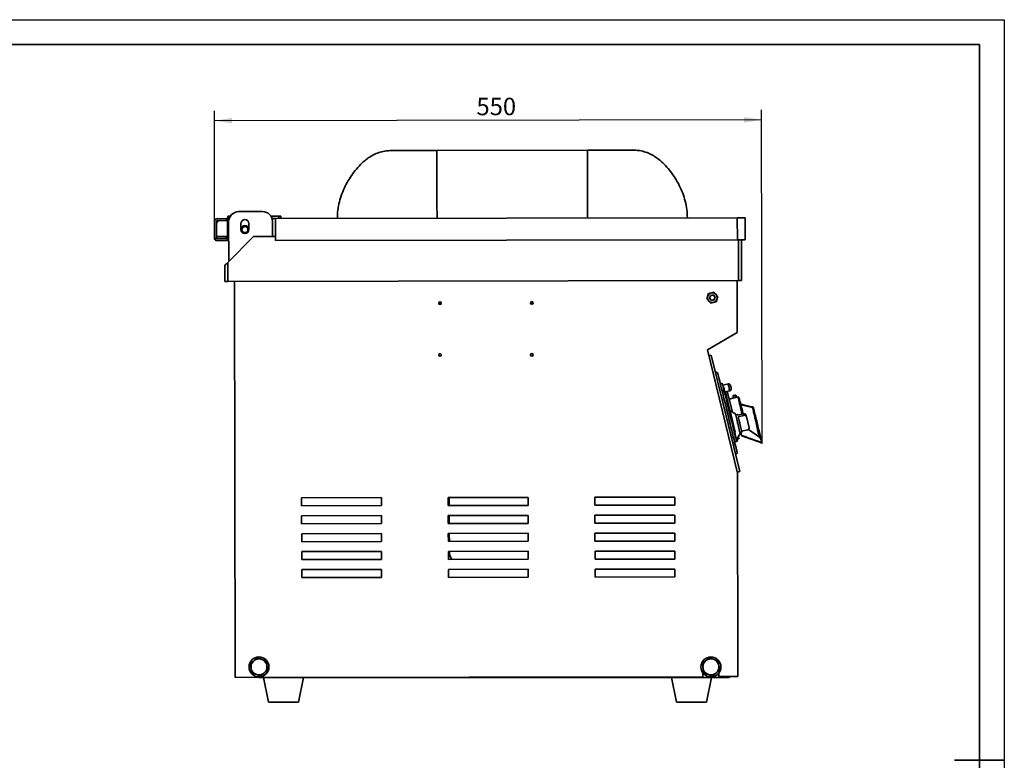
# Model space of a CAD drawing. Units: millimetres. Extents: x 0 to 2726, y 0 to 1485.
# Drawn here: x 1113 to 2100, y 742 to 1485 of the extents above; entities that cross this region are included whole.
import ezdxf

# ---------------------------------------------------------------- set-up
doc = ezdxf.new("R2010")
doc.units = ezdxf.units.MM
doc.header["$LTSCALE"] = 5
doc.layers.add('图框粗实线', color=7, linetype='Continuous', lineweight=35)
doc.layers.add('图框细实线', color=7, linetype='Continuous')
doc.layers.add('尺寸线', color=7, linetype='Continuous')
doc.styles.add('SLDTEXTSTYLE4', font='TXT', dxfattribs={"width": 0.7})
doc.dimstyles.new('SLDDIMSTYLE0', dxfattribs={"dimtxt": 17.5, "dimasz": 17.5, "dimexe": 0, "dimexo": 0.0625, "dimgap": 4.375, "dimtad": 2, "dimrnd": 1e-09, "dimzin": 12, "dimdsep": 46, "dimtxsty": 'SLDTEXTSTYLE4', "dimsah": 1, "dimcen": 0.09, "dimadec": 0, "dimazin": 3, "dimtfac": 1, "dimtofl": 0, "dimtmove": 0, "dimatfit": 3, "dimfxl": 0, "dimfrac": 2, "dimtolj": 1, "dimtzin": 12, "dimarcsym": 0})

# ---------------------------------------------------------------- blocks, each defined once
blk = doc.blocks.new('_D_2')
at = {"layer": '尺寸线'}
for p, q in [((1308.38, 1282.98), (1308.2, 1393.7)), ((1857.18, 1060.52), (1856.65, 1394.59)), ((1856.66, 1384.59), (1308.22, 1383.7))]:
    blk.add_line(p, q, dxfattribs=at)
for points in [[(1308.22, 1383.7), (1325.72, 1381.04), (1325.72, 1386.43)], [(1856.66, 1384.59), (1839.16, 1387.25), (1839.17, 1381.87)]]:
    blk.add_solid(points, dxfattribs=at)
at = {"layer": '尺寸线', "insert": (1570.88, 1406.69), "char_height": 17.5, "attachment_point": 1, "rotation": 0.09228, "style": 'SLDTEXTSTYLE4'}
blk.add_mtext('550', dxfattribs=at)

msp = doc.modelspace()

# ---------------------------------------------------------------- linework, layer by layer
at = {"color": 7, "linetype": 'Continuous', "lineweight": 35}
for p, q in [((1682.268, 1354.113), (1531.268, 1353.87)), ((1320.378, 1285.504), (1310.878, 1285.489)), ((1310.881, 1283.489), (1320.381, 1283.504)), ((1313.381, 1283.493), (1321.381, 1283.506)), ((1320.381, 1283.504), (1320.378, 1285.504)), ((1321.376, 1286.506), (1323.343, 1286.509)), ((1321.408, 1267.006), (1321.376, 1286.506)), ((1321.876, 1286.507), (1321.874, 1288.007)), ((1324.155, 1288.01), (1323.874, 1288.01)), ((1332.499, 1292.524), (1356.499, 1292.562)), ((1372.874, 1288.089), (1364.858, 1288.076)), ((1366.378, 1285.578), (1366.05, 1285.578)), ((1832.377, 1286.329), (1369.378, 1285.583)), ((1369.413, 1263.583), (1369.378, 1285.583)), ((1372.878, 1285.589), (1372.874, 1288.089)), ((1374.878, 1285.592), (1374.874, 1288.092)), ((1832.413, 1264.329), (1832.377, 1286.329)), ((1840.377, 1286.342), (1840.413, 1264.342)), ((1308.382, 1282.985), (1308.409, 1265.985)), ((1310.409, 1265.988), (1310.382, 1282.988)), ((1310.386, 1280.488), (1310.407, 1267.488)), ((1322.578, 1243.508), (1322.515, 1282.508)), ((1334.895, 1274.527), (1334.886, 1280.527)), ((1342.886, 1280.54), (1342.895, 1274.54)), ((1366.515, 1282.578), (1366.539, 1267.578)), ((1308.46, 1265.485), (1310.91, 1265.489)), ((1321.407, 1267.506), (1310.407, 1267.488)), ((1321.41, 1265.506), (1310.91, 1265.489)), ((1310.913, 1263.489), (1321.413, 1263.506)), ((1319.907, 1267.503), (1319.908, 1266.503)), ((1321.413, 1263.506), (1322.546, 1263.508)), ((1321.581, 1241.506), (1347.539, 1267.548)), ((1347.539, 1267.548), (1369.407, 1267.583)), ((1832.413, 1264.329), (1369.413, 1263.583)), ((1836.545, 1264.335), (1836.611, 1223.335)), ((1318.612, 1222.501), (1318.586, 1238.501)), ((1321.581, 1241.506), (1321.612, 1222.506)), ((1323.578, 1243.509), (1322.578, 1243.508)), ((1833.611, 1223.331), (1321.612, 1222.506)), ((1328.312, 1222.517), (1328.951, 825.517)), ((1832.395, 1171.329), (1832.311, 1223.329)), ((1803.38, 1210.491), (1801.719, 1204.962)), ((1801.719, 1204.962), (1805.678, 1200.759)), ((1808.999, 1211.818), (1803.38, 1210.491)), ((1804.496, 1205.782), (1805.479, 1208.496)), ((1806.356, 1203.574), (1804.496, 1205.782)), ((1805.479, 1208.496), (1808.321, 1209.003)), ((1809.198, 1204.08), (1806.356, 1203.574)), ((1808.321, 1209.003), (1810.18, 1206.794)), ((1812.957, 1207.615), (1808.999, 1211.818)), ((1810.18, 1206.794), (1809.198, 1204.08)), ((1811.297, 1202.085), (1812.957, 1207.615)), ((1805.678, 1200.759), (1811.297, 1202.085)), ((1802.423, 1153.96), (1832.395, 1171.329)), ((1832.622, 1030.455), (1802.423, 1153.96)), ((1806.31, 1148.586), (1803.882, 1147.993)), ((1806.31, 1148.586), (1834.813, 1032.021)), ((1817.321, 1120.395), (1815.379, 1119.92)), ((1823.139, 1119.759), (1817.796, 1118.452)), ((1818.651, 1117.061), (1818.166, 1116.943)), ((1819.945, 1111.771), (1824.802, 1112.959)), ((1820.43, 1111.89), (1821.19, 1108.783)), ((1821.19, 1108.783), (1820.704, 1108.665)), ((1821.384, 1105.883), (1821.87, 1106.002)), ((1821.87, 1106.002), (1824.985, 1093.264)), ((1822.373, 1112.365), (1827.48, 1091.48)), ((1833.016, 1106.732), (1824.273, 1104.594)), ((1829.994, 1108.566), (1828.051, 1108.091)), ((1834.225, 1105.998), (1833.016, 1106.732)), ((1824.499, 1093.145), (1824.985, 1093.264)), ((1830.502, 1089.646), (1825.062, 1092.948)), ((1825.447, 1087.162), (1825.933, 1087.281)), ((1825.98, 1087.091), (1825.494, 1086.972)), ((1825.689, 1088.279), (1826.175, 1088.398)), ((1826.175, 1088.398), (1830.29, 1071.569)), ((1832.682, 1089.149), (1830.74, 1088.674)), ((1832.857, 1088.435), (1838.685, 1089.86)), ((1833.244, 1086.851), (1839.073, 1088.276)), ((1844.154, 1075.917), (1841.423, 1087.084)), ((1829.268, 1073.64), (1828.783, 1073.522)), ((1829.318, 1071.331), (1830.29, 1071.569)), ((1831.583, 1064.174), (1835.252, 1070.218)), ((1833.418, 1067.196), (1834.012, 1064.767)), ((1835.015, 1071.189), (1836.958, 1071.665)), ((1836.79, 1072.349), (1842.619, 1073.775)), ((1854.483, 1066.443), (1843.474, 1074.215)), ((1829.63, 1061.637), (1831.573, 1062.112)), ((1831.098, 1064.055), (1831.583, 1064.174)), ((1832.544, 1062.35), (1831.573, 1062.112)), ((1831.95, 1064.778), (1832.544, 1062.35)), ((1834.012, 1064.767), (1832.069, 1064.292)), ((1856.847, 1061.896), (1857.102, 1060.854)), ((1834.813, 1032.021), (1832.384, 1031.427)), ((1832.95, 826.329), (1832.622, 1030.455)), ((1475.661, 1005.754), (1395.661, 1005.625)), ((1395.661, 1005.625), (1395.674, 997.625)), ((1395.674, 997.625), (1475.674, 997.754)), ((1475.674, 997.754), (1475.661, 1005.754)), ((1622.661, 1005.991), (1542.661, 1005.862)), ((1542.661, 1005.862), (1542.674, 997.862)), ((1542.674, 997.862), (1622.674, 997.991)), ((1543.661, 1005.863), (1543.674, 997.863)), ((1622.674, 997.991), (1622.661, 1005.991)), ((1769.661, 1006.227), (1689.661, 1006.099)), ((1689.661, 1006.099), (1689.674, 998.099)), ((1689.674, 998.099), (1769.674, 998.227)), ((1769.674, 998.227), (1769.661, 1006.227)), ((1475.69, 987.754), (1395.69, 987.625)), ((1395.69, 987.625), (1395.703, 979.625)), ((1475.703, 979.754), (1475.69, 987.754)), ((1622.69, 987.991), (1542.69, 987.862)), ((1542.69, 987.862), (1542.703, 979.862)), ((1543.69, 987.863), (1543.703, 979.863)), ((1622.703, 979.991), (1622.69, 987.991)), ((1769.69, 988.227), (1689.69, 988.099)), ((1689.69, 988.099), (1689.703, 980.099)), ((1769.702, 980.227), (1769.69, 988.227)), ((1395.703, 979.625), (1475.703, 979.754)), ((1542.703, 979.862), (1622.703, 979.991)), ((1689.703, 980.099), (1769.702, 980.227)), ((1475.719, 969.754), (1395.719, 969.625)), ((1395.719, 969.625), (1395.732, 961.625)), ((1475.732, 961.754), (1475.719, 969.754)), ((1622.719, 969.991), (1542.719, 969.862)), ((1542.719, 969.862), (1542.732, 961.862)), ((1543.719, 969.863), (1543.732, 961.863)), ((1622.732, 961.991), (1622.719, 969.991)), ((1769.719, 970.227), (1689.719, 970.099)), ((1689.719, 970.099), (1689.732, 962.099)), ((1769.731, 962.227), (1769.719, 970.227)), ((1395.732, 961.625), (1475.732, 961.754)), ((1542.732, 961.862), (1622.732, 961.991)), ((1689.732, 962.099), (1769.731, 962.227)), ((1475.748, 951.754), (1395.748, 951.625)), ((1395.748, 951.625), (1395.761, 943.625)), ((1475.761, 943.754), (1475.748, 951.754)), ((1622.748, 951.991), (1542.748, 951.862)), ((1542.748, 951.862), (1542.761, 943.862)), ((1543.748, 951.863), (1543.749, 950.863)), ((1622.761, 943.991), (1622.748, 951.991)), ((1769.748, 952.227), (1689.748, 952.099)), ((1689.748, 952.099), (1689.761, 944.099)), ((1769.76, 944.227), (1769.748, 952.227)), ((1395.761, 943.625), (1475.761, 943.754)), ((1542.761, 943.862), (1622.761, 943.991)), ((1689.761, 944.099), (1769.76, 944.227)), ((1475.777, 933.754), (1395.777, 933.625)), ((1395.777, 933.625), (1395.79, 925.625)), ((1475.79, 925.754), (1475.777, 933.754)), ((1622.777, 933.991), (1542.777, 933.862)), ((1542.777, 933.862), (1542.79, 925.862)), ((1622.79, 925.991), (1622.777, 933.991)), ((1769.777, 934.227), (1689.777, 934.099)), ((1689.777, 934.099), (1689.79, 926.099)), ((1769.789, 926.227), (1769.777, 934.227)), ((1395.79, 925.625), (1475.79, 925.754)), ((1542.79, 925.862), (1622.79, 925.991)), ((1689.79, 926.099), (1769.789, 926.227)), ((1797.944, 830.042), (1797.95, 826.273)), ((1813.95, 826.298), (1813.944, 830.07)), ((1328.951, 825.517), (1797.95, 826.273)), ((1352.943, 825.556), (1824.434, 825.556)), ((1357.434, 825.556), (1362.434, 800.556)), ((1392.434, 800.556), (1397.434, 825.556)), ((1766.434, 825.556), (1771.434, 800.556)), ((1801.434, 800.556), (1806.434, 825.556)), ((1812.507, 828.056), (1812.507, 828.52)), ((1812.507, 828.056), (1813.948, 828.056)), ((1813.95, 826.298), (1832.95, 826.329)), ((1824.434, 826.315), (1824.434, 825.556)), ((1377.434, 800.556), (1362.434, 800.556)), ((1392.434, 800.556), (1377.434, 800.556)), ((1789.261, 800.556), (1771.434, 800.556)), ((1789.261, 800.556), (1801.434, 800.556))]:
    msp.add_line(p, q, dxfattribs=at)
at = {"color": 8, "linetype": 'Continuous', "lineweight": 35}
for p, q in [((1531.268, 1353.844), (1531.268, 1353.779)), ((1682.268, 1354.087), (1682.268, 1354.022)), ((1323.874, 1287.558), (1323.874, 1288.01)), ((1366.38, 1284.2), (1366.378, 1285.578)), ((1321.408, 1267.006), (1322.54, 1267.008)), ((1833.611, 1223.331), (1833.545, 1264.331)), ((1533.148, 1200.347), (1535.548, 1200.351)), ((1625.148, 1200.495), (1627.548, 1200.499)), ((1823.139, 1119.757), (1823.139, 1119.759)), ((1829.996, 1108.558), (1829.994, 1108.566))]:
    msp.add_line(p, q, dxfattribs=at)
at = {"color": 7, "linetype": 'Continuous', "lineweight": 35, "flags": 128}
for points in [[(1531.268, 1353.87), (1527.03, 1353.863), (1522.827, 1353.856), (1518.697, 1353.85), (1514.674, 1353.843), (1510.792, 1353.837), (1507.085, 1353.831), (1503.585, 1353.825), (1500.32, 1353.82), (1497.32, 1353.815), (1494.609, 1353.811), (1492.211, 1353.807), (1490.147, 1353.804), (1488.433, 1353.801), (1487.084, 1353.799), (1486.113, 1353.797), (1485.526, 1353.796), (1485.331, 1353.796)], [(1728.205, 1354.187), (1728.009, 1354.187), (1727.423, 1354.186), (1726.452, 1354.184), (1725.103, 1354.182), (1723.389, 1354.179), (1721.325, 1354.176), (1718.927, 1354.172), (1716.216, 1354.168), (1713.216, 1354.163), (1709.951, 1354.158), (1706.451, 1354.152), (1702.744, 1354.146), (1698.863, 1354.14), (1694.84, 1354.133), (1690.709, 1354.127), (1686.507, 1354.12), (1682.268, 1354.113)], [(1323.874, 1288.01), (1323.484, 1288.009), (1323.108, 1288.009), (1322.763, 1288.008), (1322.46, 1288.007), (1322.211, 1288.007), (1322.026, 1288.007), (1321.912, 1288.007), (1321.874, 1288.007)], [(1366.378, 1285.578), (1366.963, 1285.579), (1367.526, 1285.58), (1368.044, 1285.581), (1368.499, 1285.582), (1368.872, 1285.582), (1369.149, 1285.583), (1369.32, 1285.583), (1369.378, 1285.583)], [(1374.874, 1288.092), (1374.835, 1288.092), (1374.721, 1288.092), (1374.537, 1288.091), (1374.288, 1288.091), (1373.985, 1288.09), (1373.639, 1288.09), (1373.264, 1288.089), (1372.874, 1288.089)], [(1832.377, 1286.329), (1833.938, 1286.331), (1835.439, 1286.334), (1836.822, 1286.336), (1838.034, 1286.338), (1839.029, 1286.339), (1839.768, 1286.341), (1840.223, 1286.341), (1840.377, 1286.342)], [(1319.908, 1266.503), (1319.947, 1266.503), (1320.061, 1266.504), (1320.245, 1266.504), (1320.494, 1266.504), (1320.797, 1266.505), (1321.143, 1266.505), (1321.408, 1266.506)], [(1321.413, 1263.506), (1321.413, 1263.573), (1321.413, 1263.772), (1321.412, 1264.096), (1321.412, 1264.531), (1321.411, 1265.061), (1321.41, 1265.666), (1321.409, 1266.323), (1321.408, 1267.006)], [(1840.413, 1264.342), (1840.259, 1264.341), (1839.804, 1264.341), (1839.064, 1264.339), (1838.069, 1264.338), (1836.857, 1264.336), (1835.474, 1264.334), (1833.973, 1264.331), (1832.413, 1264.329)], [(1318.586, 1238.501), (1318.643, 1238.559), (1318.814, 1238.73), (1319.091, 1239.008), (1319.463, 1239.381), (1319.917, 1239.837), (1320.435, 1240.356), (1320.997, 1240.92), (1321.581, 1241.506)], [(1321.612, 1222.506), (1321.026, 1222.505), (1320.464, 1222.504), (1319.945, 1222.503), (1319.49, 1222.503), (1319.117, 1222.502), (1318.84, 1222.502), (1318.669, 1222.501), (1318.612, 1222.501)], [(1836.611, 1223.335), (1836.553, 1223.335), (1836.383, 1223.335), (1836.105, 1223.335), (1835.732, 1223.334), (1835.278, 1223.333), (1834.759, 1223.332), (1834.196, 1223.332), (1833.611, 1223.331)], [(1812.885, 1130.12), (1812.908, 1130.022), (1813.014, 1129.591), (1813.203, 1128.818), (1813.473, 1127.712), (1813.823, 1126.28), (1814.25, 1124.537), (1814.748, 1122.497), (1815.315, 1120.179), (1815.946, 1117.602), (1816.633, 1114.789), (1817.373, 1111.765), (1818.157, 1108.557), (1818.98, 1105.192), (1819.833, 1101.701), (1820.711, 1098.114), (1821.603, 1094.462), (1822.504, 1090.778)], [(1817.321, 1120.395), (1817.332, 1120.352), (1817.415, 1120.011), (1817.581, 1119.333), (1817.827, 1118.325), (1818.151, 1117), (1818.549, 1115.374), (1819.016, 1113.464), (1819.547, 1111.294), (1820.135, 1108.889), (1820.773, 1106.278), (1821.455, 1103.49), (1822.172, 1100.558), (1822.915, 1097.518), (1823.677, 1094.404), (1824.447, 1091.254), (1825.217, 1088.103), (1825.979, 1084.989), (1826.722, 1081.949), (1827.439, 1079.017), (1828.121, 1076.23), (1828.759, 1073.618), (1829.347, 1071.213), (1829.878, 1069.043), (1830.345, 1067.133), (1830.743, 1065.507), (1831.066, 1064.182), (1831.313, 1063.174), (1831.479, 1062.496), (1831.562, 1062.155), (1831.573, 1062.112)], [(1818.651, 1117.061), (1818.686, 1116.919), (1818.805, 1116.434), (1819.006, 1115.611), (1819.287, 1114.463), (1819.644, 1113.003), (1820.072, 1111.252), (1820.565, 1109.234), (1821.118, 1106.975), (1821.721, 1104.506), (1822.368, 1101.86), (1823.05, 1099.073), (1823.757, 1096.182), (1824.479, 1093.226), (1825.208, 1090.246), (1825.933, 1087.281)], [(1825.557, 1118.291), (1825.557, 1118.29), (1825.588, 1118.163), (1825.669, 1117.833), (1825.787, 1117.351), (1825.924, 1116.791), (1826.059, 1116.237), (1826.172, 1115.773), (1826.246, 1115.472), (1826.269, 1115.377)], [(1821.19, 1108.783), (1821.193, 1108.77), (1821.249, 1108.544), (1821.365, 1108.069), (1821.523, 1107.42), (1821.701, 1106.694), (1821.87, 1106.002)], [(1828.051, 1108.091), (1828.053, 1108.083), (1828.114, 1107.833), (1828.259, 1107.241), (1828.485, 1106.317), (1828.645, 1105.663)], [(1831.202, 1107.833), (1831.204, 1107.824), (1831.265, 1107.578), (1831.408, 1106.993), (1831.559, 1106.375)], [(1837.228, 1089.503), (1836.715, 1091.603), (1836.17, 1093.832), (1835.635, 1096.022), (1835.121, 1098.121), (1834.642, 1100.081), (1834.208, 1101.855), (1833.83, 1103.402), (1833.516, 1104.686), (1833.274, 1105.675), (1833.11, 1106.348), (1833.026, 1106.689), (1833.016, 1106.732)], [(1834.225, 1105.998), (1834.235, 1105.954), (1834.321, 1105.603), (1834.491, 1104.91), (1834.739, 1103.893), (1835.061, 1102.578), (1835.447, 1100.999), (1835.887, 1099.198), (1836.371, 1097.221), (1836.885, 1095.119), (1837.416, 1092.946), (1837.951, 1090.759), (1838.2, 1089.741)], [(1847.779, 1096.66), (1845.042, 1097.289), (1835.837, 1099.405)], [(1848.527, 1095.923), (1848.495, 1095.996), (1848.436, 1096.06), (1848.353, 1096.113), (1848.248, 1096.154), (1848.123, 1096.183), (1847.983, 1096.197), (1847.83, 1096.197), (1847.67, 1096.183)], [(1822.504, 1090.778), (1823.405, 1087.095), (1824.298, 1083.443), (1825.175, 1079.856), (1826.029, 1076.365), (1826.851, 1073), (1827.636, 1069.792), (1828.375, 1066.768), (1829.063, 1063.955), (1829.693, 1061.378), (1830.26, 1059.06), (1830.759, 1057.02), (1831.185, 1055.277), (1831.535, 1053.845), (1831.806, 1052.739), (1831.995, 1051.966), (1832.1, 1051.535), (1832.124, 1051.438)], [(1824.985, 1093.264), (1825.19, 1092.426), (1825.415, 1091.504), (1825.641, 1090.58), (1825.847, 1089.739), (1826.013, 1089.058), (1826.126, 1088.599), (1826.173, 1088.403), (1826.175, 1088.398)], [(1825.98, 1087.091), (1826.436, 1085.222), (1826.885, 1083.388), (1827.323, 1081.597), (1827.747, 1079.861), (1828.156, 1078.188), (1828.548, 1076.588), (1828.919, 1075.069), (1829.268, 1073.64)], [(1830.502, 1089.646), (1830.526, 1089.547), (1830.633, 1089.112), (1830.82, 1088.344), (1831.082, 1087.273), (1831.409, 1085.937), (1831.789, 1084.383), (1832.208, 1082.669), (1832.652, 1080.855), (1833.103, 1079.009), (1833.546, 1077.195), (1833.966, 1075.481), (1834.346, 1073.927), (1834.672, 1072.591), (1834.934, 1071.52), (1835.122, 1070.752), (1835.228, 1070.317), (1835.252, 1070.218)], [(1832.682, 1089.149), (1832.682, 1089.149), (1832.728, 1088.964), (1832.857, 1088.435)], [(1833.244, 1086.851), (1833.563, 1085.549), (1833.931, 1084.043), (1834.335, 1082.393), (1834.757, 1080.663), (1835.183, 1078.923), (1835.594, 1077.242), (1835.974, 1075.687), (1836.308, 1074.32), (1836.583, 1073.196), (1836.788, 1072.358), (1836.915, 1071.841), (1836.958, 1071.665), (1836.958, 1071.665)], [(1839.073, 1088.276), (1839.014, 1088.517), (1838.958, 1088.747), (1838.904, 1088.965), (1838.854, 1089.17), (1838.807, 1089.363), (1838.763, 1089.542), (1838.723, 1089.708), (1838.685, 1089.86)], [(1841.035, 1088.671), (1841.069, 1088.532), (1841.107, 1088.376), (1841.15, 1088.201), (1841.197, 1088.01), (1841.248, 1087.802), (1841.302, 1087.578), (1841.361, 1087.338), (1841.423, 1087.084)], [(1831.583, 1064.174), (1831.56, 1064.27), (1831.456, 1064.694), (1831.271, 1065.448), (1831.011, 1066.514), (1830.68, 1067.867), (1830.287, 1069.474), (1829.841, 1071.298), (1829.804, 1071.45)]]:
    msp.add_lwpolyline(points, dxfattribs=at)
at = {"color": 8, "linetype": 'Continuous', "lineweight": 35, "flags": 128}
for points in [[(1824.802, 1112.959), (1824.794, 1112.99), (1824.713, 1113.322), (1824.551, 1113.983), (1824.327, 1114.902), (1824.063, 1115.978), (1823.79, 1117.095), (1823.536, 1118.133), (1823.33, 1118.979), (1823.192, 1119.54), (1823.139, 1119.757)], [(1830.587, 1106.138), (1830.427, 1106.792), (1830.201, 1107.716), (1830.057, 1108.308), (1829.996, 1108.558)], [(1847.67, 1096.183), (1841.815, 1097.525), (1835.969, 1098.865)], [(1847.67, 1096.183), (1847.715, 1096.381), (1847.75, 1096.533), (1847.772, 1096.628), (1847.779, 1096.66), (1847.779, 1096.66)]]:
    msp.add_lwpolyline(points, dxfattribs=at)
at = {"color": 7, "linetype": 'Continuous', "lineweight": 35}
for centre, radius in [((1338.895, 1274.534), 4), ((1338.895, 1274.534), 3), ((1807.338, 1206.288), 5), ((1807.338, 1206.288), 4.8), ((1534.347, 1200.849), 1.3), ((1626.347, 1200.997), 1.3), ((1534.431, 1148.849), 1.3), ((1626.43, 1148.997), 1.3), ((1352.934, 836.056), 10), ((1352.934, 836.056), 8), ((1805.934, 836.056), 10), ((1805.934, 836.056), 8)]:
    msp.add_circle(centre, radius, dxfattribs=at)
for centre, radius, start, end in [((1310.882, 1282.989), 2.5, 90.092281, 180.092281), ((1310.882, 1282.989), 0.5, 90.092281, 180.092281), ((1313.386, 1280.493), 3, 90.092281, 180.092281), ((1332.515, 1282.524), 10, 90.092281, 180.092281), ((1338.886, 1280.534), 4, 0.092281, 180.092281), ((1356.515, 1282.562), 10, 0.092281, 90.092281), ((1338.895, 1274.534), 4, 180.092281, 0.092281), ((1310.909, 1265.989), 2.5, 180.092281, 191.62924), ((1310.909, 1265.989), 2.5, 191.62924, 270.092281), ((1310.909, 1265.989), 0.5, 180.092281, 270.092281), ((1807.338, 1206.288), 2.5, 160.098856, 220.098856), ((1807.338, 1206.288), 2.5, 100.098856, 160.098856), ((1807.338, 1206.288), 2.5, 220.098856, 280.098856), ((1807.338, 1206.288), 2.5, 40.098856, 100.098856), ((1807.338, 1206.288), 2.5, 280.098856, 340.098856), ((1807.338, 1206.288), 2.5, 340.098856, 40.098856), ((1810.942, 1129.644), 2, 13.740196, 103.740196), ((1823.614, 1117.816), 2, 13.740196, 103.740196), ((1824.327, 1114.902), 2, 283.740196, 13.740196), ((1830.231, 1107.595), 1, 13.740196, 103.740196), ((1847.556, 1095.686), 1, 13.740196, 77.060881), ((1830.181, 1050.962), 2, 283.740196, 13.740196), ((1553.749, 950.88), 10, 180.092281, 224.519285)]:
    msp.add_arc(centre, radius, start, end, dxfattribs=at)
for points, knots in [([(1485.335, 1353.705), (1483.694, 1353.68), (1480.023, 1353.623), (1474.475, 1352.35), (1468.866, 1350.206), (1463.661, 1347.276), (1458.345, 1343.341), (1453.063, 1338.301), (1447.97, 1332.191), (1443.341, 1325.489), (1439.282, 1318.246), (1435.916, 1310.488), (1433.422, 1302.433), (1431.771, 1294.136), (1431.509, 1288.506), (1431.378, 1285.683)], [0, 0, 0, 0, 0.0517762, 0.1158705, 0.1786472, 0.2411704, 0.304068, 0.3873244, 0.4713162, 0.5551867, 0.644528, 0.7334137, 0.8220383, 0.9107355, 1, 1, 1, 1]), ([(1728.201, 1354.096), (1729.842, 1354.076), (1733.514, 1354.031), (1739.066, 1352.776), (1744.682, 1350.651), (1749.896, 1347.737), (1755.224, 1343.819), (1760.522, 1338.797), (1765.635, 1332.702), (1770.286, 1326.015), (1774.368, 1318.786), (1777.759, 1311.039), (1780.279, 1302.992), (1781.957, 1294.7), (1782.237, 1289.071), (1782.377, 1286.248)], [0, 0, 0, 0, 0.0517763, 0.1158707, 0.1786472, 0.2411704, 0.3040681, 0.3873245, 0.4713165, 0.555187, 0.6445282, 0.7334137, 0.8220383, 0.9107355, 1, 1, 1, 1]), ([(1854.483, 1066.443), (1854.483, 1066.443), (1854.483, 1067.319), (1853.359, 1070.323), (1852.457, 1075.716), (1850.969, 1081.787), (1849.776, 1087.076), (1848.704, 1091.713), (1848.024, 1094.652), (1847.67, 1096.183)], [0, 0, 0, 0, 0.000002, 0.0876152, 0.3072776, 0.5269395, 0.6801186, 0.833298, 1, 1, 1, 1]), ([(1848.527, 1095.923), (1849.04, 1093.826), (1850.083, 1089.56), (1851.735, 1082.803), (1853.388, 1076.042), (1854.776, 1070.368), (1855.917, 1065.699), (1856.537, 1063.165), (1856.847, 1061.897)], [0, 0, 0, 0, 0.1973551, 0.4013578, 0.5851235, 0.7742799, 0.8870667, 1, 1, 1, 1]), ([(1838.685, 1089.86), (1838.906, 1089.895), (1839.347, 1089.964), (1839.992, 1089.826), (1840.532, 1089.52), (1840.889, 1089.111), (1840.992, 1088.8), (1841.035, 1088.671)], [0, 0, 0, 0, 0.2104647, 0.4209459, 0.6324993, 0.8467517, 1, 1, 1, 1]), ([(1841.423, 1087.084), (1841.409, 1087.135), (1841.341, 1087.377), (1841.097, 1087.772), (1840.59, 1088.154), (1839.96, 1088.35), (1839.431, 1088.353), (1839.143, 1088.291), (1839.073, 1088.276)], [0, 0, 0, 0, 0.0596626, 0.283683, 0.5040341, 0.7199341, 0.9321989, 1, 1, 1, 1]), ([(1842.619, 1073.775), (1842.83, 1073.845), (1843.253, 1073.987), (1843.761, 1074.407), (1844.099, 1074.926), (1844.227, 1075.456), (1844.175, 1075.781), (1844.154, 1075.917)], [0, 0, 0, 0, 0.2100041, 0.4200237, 0.6312251, 0.8454291, 1, 1, 1, 1]), ([(1835.986, 1071.427), (1836.206, 1070.529), (1836.482, 1069.398), (1836.736, 1068.36), (1836.789, 1068.146)], [0, 0, 0, 0, 0.7935398, 1, 1, 1, 1]), ([(1836.789, 1068.146), (1838.116, 1067.677), (1841.66, 1066.424), (1847.417, 1064.376), (1852.864, 1062.423), (1856.086, 1061.231), (1857.102, 1060.855)], [0, 0, 0, 0, 0.1956691, 0.5225504, 0.8493724, 1, 1, 1, 1]), ([(1836.883, 1067.761), (1836.884, 1067.758), (1836.887, 1067.746), (1836.866, 1067.828), (1836.832, 1067.969), (1836.801, 1068.095), (1836.789, 1068.146)], [0, 0, 0, 0, 0.122314, 0.4410041, 0.7704528, 1, 1, 1, 1]), ([(1836.879, 1067.751), (1838.138, 1067.306), (1844.404, 1065.093), (1851.182, 1062.714), (1856.672, 1060.699), (1857.176, 1060.514)], [0, 0, 0, 0, 0.1859079, 0.9252148, 1, 1, 1, 1]), ([(1856.847, 1061.897), (1856.672, 1062.422), (1856.328, 1063.457), (1855.609, 1064.84), (1855.021, 1065.81), (1854.678, 1066.288), (1854.51, 1066.422), (1854.483, 1066.443)], [0, 0, 0, 0, 0.3492729, 0.6878149, 0.8876241, 0.9819785, 1, 1, 1, 1]), ([(1857.102, 1060.855), (1857.12, 1060.779), (1857.157, 1060.629), (1857.184, 1060.519), (1857.182, 1060.527), (1857.181, 1060.529)], [0, 0, 0, 0, 0.4093956, 0.820764, 1, 1, 1, 1]), ([(1351.445, 845.173), (1350.275, 844.216), (1347.892, 842.267), (1345.507, 840.317), (1344.294, 839.325)], [0, 0, 0, 0, 0.4912126, 1, 1, 1, 1]), ([(1344.294, 839.325), (1344.538, 837.833), (1345.034, 834.794), (1345.531, 831.755), (1345.783, 830.208)], [0, 0, 0, 0, 0.4912125, 1, 1, 1, 1]), ([(1360.085, 841.904), (1359.697, 842.051), (1358.105, 842.653), (1355.222, 843.744), (1352.727, 844.688), (1351.468, 845.164), (1351.445, 845.173)], [0, 0, 0, 0, 0.1359756, 0.5580871, 0.992121, 1, 1, 1, 1]), ([(1361.574, 832.787), (1361.33, 834.279), (1360.834, 837.317), (1360.338, 840.357), (1360.085, 841.904)], [0, 0, 0, 0, 0.4912124, 1, 1, 1, 1]), ([(1804.432, 845.171), (1803.262, 844.212), (1800.882, 842.259), (1798.501, 840.306), (1797.289, 839.312)], [0, 0, 0, 0, 0.4912161, 1, 1, 1, 1]), ([(1797.289, 839.312), (1797.535, 837.82), (1798.036, 834.783), (1798.537, 831.744), (1798.792, 830.197)], [0, 0, 0, 0, 0.491212, 1, 1, 1, 1]), ([(1813.076, 841.914), (1812.688, 842.061), (1811.095, 842.661), (1808.211, 843.747), (1805.714, 844.688), (1804.454, 845.162), (1804.432, 845.171)], [0, 0, 0, 0, 0.1359785, 0.5580912, 0.9921229, 1, 1, 1, 1]), ([(1814.579, 832.8), (1814.333, 834.292), (1813.832, 837.329), (1813.331, 840.368), (1813.076, 841.914)], [0, 0, 0, 0, 0.49121216, 1, 1, 1, 1]), ([(1345.783, 830.208), (1345.806, 830.2), (1347.032, 829.736), (1349.526, 828.792), (1352.41, 827.701), (1354.035, 827.086), (1354.423, 826.939)], [0, 0, 0, 0, 0.0078795, 0.4303756, 0.8640236, 1, 1, 1, 1]), ([(1354.423, 826.939), (1355.594, 827.896), (1357.977, 829.845), (1360.361, 831.795), (1361.574, 832.787)], [0, 0, 0, 0, 0.4912126, 1, 1, 1, 1]), ([(1798.792, 830.197), (1798.814, 830.189), (1800.041, 829.727), (1802.537, 828.787), (1805.422, 827.7), (1807.048, 827.088), (1807.437, 826.941)], [0, 0, 0, 0, 0.0078801, 0.4303753, 0.8640211, 1, 1, 1, 1]), ([(1807.437, 826.941), (1808.606, 827.9), (1810.986, 829.853), (1813.367, 831.806), (1814.579, 832.8)], [0, 0, 0, 0, 0.4912124, 1, 1, 1, 1])]:
    msp.add_open_spline(points, degree=3, knots=knots, dxfattribs=at)
at = {"color": 8, "linetype": 'Continuous', "lineweight": 35}
for points, knots in [([(1531.268, 1353.779), (1531.268, 1353.757), (1531.268, 1353.706), (1531.27, 1352.442), (1531.274, 1350.307), (1531.278, 1347.385), (1531.285, 1343.458), (1531.293, 1338.427), (1531.303, 1332.325), (1531.313, 1325.631), (1531.325, 1318.394), (1531.338, 1310.642), (1531.351, 1302.591), (1531.364, 1294.296), (1531.373, 1288.667), (1531.377, 1285.844)], [0, 0, 0, 0, 0.0518111, 0.1159031, 0.1786775, 0.2411982, 0.3040936, 0.3873471, 0.4713357, 0.5552034, 0.6445411, 0.7334234, 0.8220447, 0.9107387, 1, 1, 1, 1]), ([(1682.268, 1354.022), (1682.268, 1354), (1682.268, 1353.949), (1682.27, 1352.685), (1682.273, 1350.55), (1682.278, 1347.628), (1682.284, 1343.702), (1682.293, 1338.671), (1682.302, 1332.568), (1682.313, 1325.874), (1682.325, 1318.637), (1682.337, 1310.885), (1682.35, 1302.834), (1682.364, 1294.539), (1682.373, 1288.91), (1682.377, 1286.087)], [0, 0, 0, 0, 0.051776, 0.1158702, 0.1786471, 0.2411701, 0.3040679, 0.387324, 0.4713162, 0.555187, 0.6445277, 0.7334133, 0.8220381, 0.9107354, 1, 1, 1, 1])]:
    msp.add_open_spline(points, degree=3, knots=knots, dxfattribs=at)
at = {"layer": '图框粗实线', "linetype": 'Continuous', "lineweight": 25}
msp.add_line((2075, 1460), (125, 1460), dxfattribs=at)
at = {"layer": '图框粗实线'}
for p, q in [((125, 1460), (2075, 1460)), ((2075, 25), (2075, 1460)), ((2050, 742.5), (2100, 742.5))]:
    msp.add_line(p, q, dxfattribs=at)
at = {"layer": '图框细实线', "linetype": 'Continuous'}
for p, q in [((0, 1485), (2100, 1485)), ((2100, 1485), (2100, 0))]:
    msp.add_line(p, q, dxfattribs=at)

# ---------------------------------------------------------------- dimensions: what is measured, and where the dimension line sits
at = {"layer": '尺寸线'}
dim = msp.add_linear_dim(base=(1308.22, 1383.705), p1=(1857.185, 1060.516), p2=(1308.382, 1282.985), angle=0.092281, dimstyle='SLDDIMSTYLE0', dxfattribs=at)
dim.commit()
dim.dimension.update_dxf_attribs({"geometry": '_D_2', "text_midpoint": (1582.441, 1384.146), "dimtype": 160})

doc.saveas('drawing.dxf')
